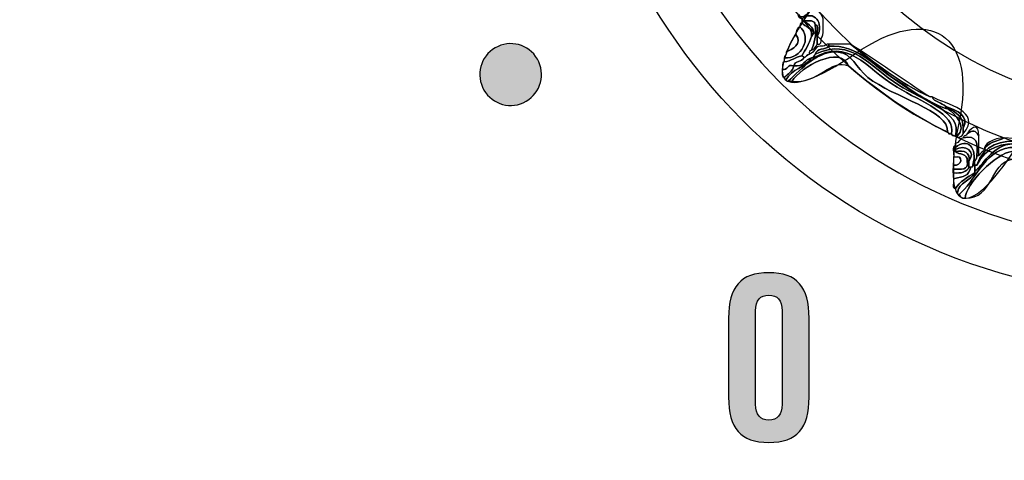
# Model space of a CAD drawing. Extents: x 3.2 to 13.8, y 5.1 to 19.3.
# Drawn here: x 11.2 to 11.7, y 13.1 to 13.3 of the extents above; entities that cross this region are included whole.
import ezdxf

# ---------------------------------------------------------------- set-up
doc = ezdxf.new("R2010")
doc.units = 0
doc.header["$MEASUREMENT"] = 0
for name, color, linetype in [('285_BLUE', 7, 'CONTINUOUS'), ('423_GRAY', 7, 'CONTINUOUS'), ('BLACK_GRAPHICS', 7, 'CONTINUOUS'), ('DECOR_PANELS', 7, 'CONTINUOUS'), ('HARDWARE', 7, 'CONTINUOUS'), ('HOLES', 7, 'CONTINUOUS'), ('LEXAN', 7, 'CONTINUOUS')]:
    doc.layers.add(name, color=color, linetype=linetype)

# ---------------------------------------------------------------- blocks, each defined once
blk = doc.blocks.new('BLOCK_155')
at = {"layer": '423_GRAY'}
h = blk.add_hatch(color=7, dxfattribs=at)
h.dxf.hatch_style = 2
edge = h.paths.add_edge_path()
edge.add_spline(control_points=[(11.53547, 13.17574), (11.53547, 13.19084), (11.54125, 13.19773), (11.55501, 13.19773), (11.56879, 13.19773), (11.57456, 13.19084), (11.57456, 13.17574), (11.57456, 13.17574), (11.57456, 13.13732), (11.57456, 13.13732), (11.57456, 13.12222), (11.56879, 13.11533), (11.55501, 13.11533), (11.54125, 13.11533), (11.53547, 13.12222), (11.53547, 13.13732), (11.53547, 13.13732), (11.53547, 13.17574), (11.53547, 13.17574)], knot_values=[0, 0, 0, 0, 1, 1, 1, 2, 2, 2, 3, 3, 3, 4, 4, 4, 5, 5, 5, 6, 6, 6, 6], degree=3, periodic=1)
edge = h.paths.add_edge_path()
edge.add_spline(control_points=[(11.56146, 13.17919), (11.56146, 13.18441), (11.55912, 13.18685), (11.55501, 13.18685), (11.5509, 13.18685), (11.54858, 13.18441), (11.54858, 13.17919), (11.54858, 13.17919), (11.54858, 13.13388), (11.54858, 13.13388), (11.54858, 13.12866), (11.5509, 13.12621), (11.55501, 13.12621), (11.55912, 13.12621), (11.56146, 13.12866), (11.56146, 13.13388), (11.56146, 13.13388), (11.56146, 13.17919), (11.56146, 13.17919)], knot_values=[0, 0, 0, 0, 1, 1, 1, 2, 2, 2, 3, 3, 3, 4, 4, 4, 5, 5, 5, 6, 6, 6, 6], degree=3, periodic=1)
for points in [[(11.53547, 13.17574), (11.53547, 13.19084), (11.54125, 13.19773), (11.55501, 13.19773), (11.56879, 13.19773), (11.57456, 13.19084), (11.57456, 13.17574), (11.57456, 13.17574), (11.57456, 13.13732), (11.57456, 13.13732), (11.57456, 13.12222), (11.56879, 13.11533), (11.55501, 13.11533), (11.54125, 13.11533), (11.53547, 13.12222), (11.53547, 13.13732), (11.53547, 13.13732), (11.53547, 13.17574), (11.53547, 13.17574)], [(11.56146, 13.17919), (11.56146, 13.18441), (11.55912, 13.18685), (11.55501, 13.18685), (11.5509, 13.18685), (11.54858, 13.18441), (11.54858, 13.17919), (11.54858, 13.17919), (11.54858, 13.13388), (11.54858, 13.13388), (11.54858, 13.12866), (11.5509, 13.12621), (11.55501, 13.12621), (11.55912, 13.12621), (11.56146, 13.12866), (11.56146, 13.13388), (11.56146, 13.13388), (11.56146, 13.17919), (11.56146, 13.17919)]]:
    blk.add_open_spline(points, degree=3, knots=[0, 0, 0, 0, 1, 1, 1, 2, 2, 2, 3, 3, 3, 4, 4, 4, 5, 5, 5, 6, 6, 6, 6], dxfattribs=at)
blk = doc.blocks.new('BLOCK_161')
at = {"layer": '423_GRAY'}
h = blk.add_hatch(color=7, dxfattribs=at)
h.dxf.hatch_style = 2
edge = h.paths.add_edge_path()
edge.add_spline(control_points=[(11.42212, 13.30695), (11.42929, 13.3111), (11.43845, 13.30867), (11.4426, 13.30149), (11.44675, 13.2943), (11.44428, 13.28512), (11.43709, 13.28097), (11.42993, 13.27682), (11.42076, 13.27927), (11.41663, 13.28645), (11.41249, 13.29364), (11.41494, 13.3028), (11.42212, 13.30695)], knot_values=[0, 0, 0, 0, 1, 1, 1, 2, 2, 2, 3, 3, 3, 4, 4, 4, 4], degree=3, periodic=1)
blk.add_open_spline([(11.42212, 13.30695), (11.42929, 13.3111), (11.43845, 13.30867), (11.4426, 13.30149), (11.44675, 13.2943), (11.44428, 13.28512), (11.43709, 13.28097), (11.42993, 13.27682), (11.42076, 13.27927), (11.41663, 13.28645), (11.41249, 13.29364), (11.41494, 13.3028), (11.42212, 13.30695)], degree=3, knots=[0, 0, 0, 0, 1, 1, 1, 2, 2, 2, 3, 3, 3, 4, 4, 4, 4], dxfattribs=at)
blk = doc.blocks.new('BLOCK_503')
at = {"layer": 'HARDWARE', "color": 7}
for points, knots in [([(11.57381, 13.32382), (11.57682, 13.32775), (11.58063, 13.32456), (11.58137, 13.32096), (11.58112, 13.31776), (11.5821, 13.31325), (11.58043, 13.3115), (11.58032, 13.31001), (11.58057, 13.30821), (11.57853, 13.30865), (11.57853, 13.30993), (11.57853, 13.31119), (11.57853, 13.31244), (11.58203, 13.31891), (11.57693, 13.3257), (11.57098, 13.32096), (11.57014, 13.32136), (11.5693, 13.32177), (11.56909, 13.32284), (11.56942, 13.32284), (11.56972, 13.32284), (11.57003, 13.32284), (11.5703, 13.32062), (11.57355, 13.32292), (11.57381, 13.32382)], [0, 0, 0, 0, 1, 1, 1, 2, 2, 2, 3, 3, 3, 4, 4, 4, 5, 5, 5, 6, 6, 6, 7, 7, 7, 8, 8, 8, 8]), ([(11.57758, 13.31812), (11.57749, 13.32055), (11.57444, 13.32001), (11.57193, 13.32002), (11.57161, 13.32002), (11.57128, 13.32002), (11.57098, 13.32002), (11.57098, 13.32035), (11.57098, 13.32064), (11.57098, 13.32096), (11.57693, 13.3257), (11.58203, 13.31891), (11.57853, 13.31244), (11.57799, 13.31409), (11.57967, 13.31803), (11.57758, 13.31812)], [0, 0, 0, 0, 1, 1, 1, 2, 2, 2, 3, 3, 3, 4, 4, 4, 5, 5, 5, 5]), ([(11.57003, 13.31716), (11.57024, 13.31788), (11.57007, 13.31904), (11.57098, 13.31907), (11.57274, 13.31706), (11.57646, 13.31698), (11.5757, 13.31244), (11.57469, 13.30872), (11.57259, 13.30605), (11.57098, 13.30299), (11.56769, 13.30248), (11.56596, 13.30046), (11.56249, 13.30014), (11.56249, 13.30076), (11.56249, 13.3014), (11.56249, 13.30202), (11.57092, 13.30118), (11.5762, 13.31206), (11.57003, 13.31716)], [0, 0, 0, 0, 1, 1, 1, 2, 2, 2, 3, 3, 3, 4, 4, 4, 5, 5, 5, 6, 6, 6, 6]), ([(11.57193, 13.32002), (11.57444, 13.32001), (11.57749, 13.32055), (11.57758, 13.31812), (11.57817, 13.31282), (11.57709, 13.30918), (11.5757, 13.30581), (11.57496, 13.30562), (11.5746, 13.30501), (11.57476, 13.30391), (11.57342, 13.3037), (11.57317, 13.30236), (11.57193, 13.30202), (11.57209, 13.30284), (11.57156, 13.30293), (11.57098, 13.30299), (11.57259, 13.30605), (11.57469, 13.30872), (11.5757, 13.31244), (11.57895, 13.31575), (11.57384, 13.31873), (11.57193, 13.32002)], [0, 0, 0, 0, 1, 1, 1, 2, 2, 2, 3, 3, 3, 4, 4, 4, 5, 5, 5, 6, 6, 6, 7, 7, 7, 7]), ([(11.5757, 13.31244), (11.57646, 13.31698), (11.57274, 13.31706), (11.57098, 13.31907), (11.57098, 13.3194), (11.57098, 13.31968), (11.57098, 13.32002), (11.57128, 13.32002), (11.57161, 13.32002), (11.57193, 13.32002), (11.57384, 13.31873), (11.57895, 13.31575), (11.5757, 13.31244)], [0, 0, 0, 0, 1, 1, 1, 2, 2, 2, 3, 3, 3, 4, 4, 4, 4]), ([(11.5757, 13.30581), (11.57709, 13.30918), (11.57817, 13.31282), (11.57758, 13.31812), (11.57967, 13.31803), (11.57799, 13.31409), (11.57853, 13.31244), (11.57853, 13.31119), (11.57853, 13.30993), (11.57853, 13.30865), (11.578, 13.30726), (11.57707, 13.30634), (11.5757, 13.30581)], [0, 0, 0, 0, 1, 1, 1, 2, 2, 2, 3, 3, 3, 4, 4, 4, 4]), ([(11.56816, 13.31337), (11.56828, 13.31511), (11.56877, 13.31655), (11.57003, 13.31716), (11.5762, 13.31206), (11.57092, 13.30118), (11.56249, 13.30202), (11.56253, 13.30323), (11.56369, 13.30334), (11.56341, 13.30488), (11.56632, 13.30615), (11.57164, 13.30872), (11.56816, 13.31337)], [0, 0, 0, 0, 1, 1, 1, 2, 2, 2, 3, 3, 3, 4, 4, 4, 4]), ([(11.56341, 13.30488), (11.56513, 13.30758), (11.5659, 13.31122), (11.56816, 13.31337), (11.57164, 13.30872), (11.56632, 13.30615), (11.56341, 13.30488)], [0, 0, 0, 0, 1, 1, 1, 2, 2, 2, 2]), ([(11.56341, 13.29161), (11.56624, 13.29633), (11.5725, 13.2977), (11.5757, 13.30202), (11.57601, 13.30202), (11.57632, 13.30202), (11.57666, 13.30202), (11.5941, 13.31163), (11.60105, 13.29783), (11.61726, 13.28784), (11.62907, 13.28052), (11.64609, 13.27484), (11.64373, 13.26513), (11.64263, 13.26495), (11.64204, 13.26531), (11.64183, 13.26607), (11.6428, 13.27647), (11.61545, 13.28283), (11.60311, 13.29257), (11.59725, 13.29718), (11.5953, 13.3043), (11.58892, 13.30488), (11.57899, 13.30577), (11.5713, 13.29713), (11.56437, 13.29067), (11.56357, 13.29048), (11.56348, 13.29106), (11.56341, 13.29161)], [0, 0, 0, 0, 1, 1, 1, 2, 2, 2, 3, 3, 3, 4, 4, 4, 5, 5, 5, 6, 6, 6, 7, 7, 7, 8, 8, 8, 9, 9, 9, 9]), ([(11.64183, 13.26607), (11.62356, 13.27457), (11.60802, 13.28581), (11.59366, 13.29821), (11.58995, 13.30845), (11.57037, 13.2976), (11.56626, 13.29067), (11.56562, 13.29067), (11.56501, 13.29067), (11.56437, 13.29067), (11.5713, 13.29713), (11.57899, 13.30577), (11.58892, 13.30488), (11.5953, 13.3043), (11.59725, 13.29718), (11.60311, 13.29257), (11.61545, 13.28283), (11.6428, 13.27647), (11.64183, 13.26607)], [0, 0, 0, 0, 1, 1, 1, 2, 2, 2, 3, 3, 3, 4, 4, 4, 5, 5, 5, 6, 6, 6, 6]), ([(11.59366, 13.29821), (11.58531, 13.30198), (11.57872, 13.289), (11.56626, 13.29067), (11.57037, 13.2976), (11.58995, 13.30845), (11.59366, 13.29821)], [0, 0, 0, 0, 1, 1, 1, 2, 2, 2, 2]), ([(11.58137, 13.30773), (11.58259, 13.30776), (11.58268, 13.30893), (11.5842, 13.30865), (11.5842, 13.30836), (11.5842, 13.30803), (11.5842, 13.30773), (11.58263, 13.30581), (11.57799, 13.30699), (11.57758, 13.30391), (11.57742, 13.30312), (11.57665, 13.30299), (11.57666, 13.30202), (11.57632, 13.30202), (11.57601, 13.30202), (11.5757, 13.30202), (11.5722, 13.30145), (11.57217, 13.29736), (11.56719, 13.29821), (11.56749, 13.30079), (11.57117, 13.29995), (11.57193, 13.30202), (11.57317, 13.30236), (11.57342, 13.3037), (11.57476, 13.30391), (11.5775, 13.30461), (11.57722, 13.30842), (11.58137, 13.30773)], [0, 0, 0, 0, 1, 1, 1, 2, 2, 2, 3, 3, 3, 4, 4, 4, 5, 5, 5, 6, 6, 6, 7, 7, 7, 8, 8, 8, 9, 9, 9, 9]), ([(11.57758, 13.30391), (11.59542, 13.31214), (11.60356, 13.29799), (11.6182, 13.28874), (11.62897, 13.28199), (11.64947, 13.27579), (11.64562, 13.26418), (11.64452, 13.26403), (11.64393, 13.26437), (11.64373, 13.26513), (11.64609, 13.27484), (11.62907, 13.28052), (11.61726, 13.28784), (11.60105, 13.29783), (11.5941, 13.31163), (11.57666, 13.30202), (11.57665, 13.30299), (11.57742, 13.30312), (11.57758, 13.30391)], [0, 0, 0, 0, 1, 1, 1, 2, 2, 2, 3, 3, 3, 4, 4, 4, 5, 5, 5, 6, 6, 6, 6]), ([(11.57758, 13.30391), (11.57799, 13.30699), (11.58263, 13.30581), (11.5842, 13.30773), (11.59825, 13.30842), (11.60605, 13.2981), (11.61633, 13.29161), (11.62499, 13.28614), (11.63166, 13.2808), (11.6409, 13.27745), (11.64121, 13.27745), (11.64152, 13.27745), (11.64183, 13.27745), (11.64516, 13.27509), (11.65154, 13.2689), (11.64657, 13.26418), (11.64623, 13.26418), (11.64591, 13.26418), (11.64562, 13.26418), (11.64947, 13.27579), (11.62897, 13.28199), (11.6182, 13.28874), (11.60356, 13.29799), (11.59542, 13.31214), (11.57758, 13.30391)], [0, 0, 0, 0, 1, 1, 1, 2, 2, 2, 3, 3, 3, 4, 4, 4, 5, 5, 5, 6, 6, 6, 7, 7, 7, 8, 8, 8, 8]), ([(11.6409, 13.27745), (11.63166, 13.2808), (11.62499, 13.28614), (11.61633, 13.29161), (11.60605, 13.2981), (11.59825, 13.30842), (11.5842, 13.30773), (11.5842, 13.30803), (11.5842, 13.30836), (11.5842, 13.30865), (11.58766, 13.30865), (11.59113, 13.30865), (11.5946, 13.30865), (11.60688, 13.2995), (11.61848, 13.28968), (11.63331, 13.2831), (11.63364, 13.2831), (11.63395, 13.2831), (11.63426, 13.2831), (11.63544, 13.28048), (11.63908, 13.28039), (11.6409, 13.27837), (11.6409, 13.27806), (11.6409, 13.27774), (11.6409, 13.27745)], [0, 0, 0, 0, 1, 1, 1, 2, 2, 2, 3, 3, 3, 4, 4, 4, 5, 5, 5, 6, 6, 6, 7, 7, 7, 8, 8, 8, 8]), ([(11.63331, 13.2831), (11.61848, 13.28968), (11.60688, 13.2995), (11.5946, 13.30865), (11.60791, 13.30054), (11.62013, 13.29133), (11.63331, 13.2831)], [0, 0, 0, 0, 1, 1, 1, 2, 2, 2, 2]), ([(11.56154, 13.29633), (11.56451, 13.29588), (11.56368, 13.29926), (11.56719, 13.29821), (11.56651, 13.29548), (11.56433, 13.2942), (11.56249, 13.29257), (11.56109, 13.29274), (11.5616, 13.29483), (11.56154, 13.29633)], [0, 0, 0, 0, 1, 1, 1, 2, 2, 2, 3, 3, 3, 3]), ([(11.56154, 13.29633), (11.5617, 13.29774), (11.5612, 13.29985), (11.56249, 13.30014), (11.56596, 13.30046), (11.56769, 13.30248), (11.57098, 13.30299), (11.57156, 13.30293), (11.57209, 13.30284), (11.57193, 13.30202), (11.57117, 13.29995), (11.56749, 13.30079), (11.56719, 13.29821), (11.56368, 13.29926), (11.56451, 13.29588), (11.56154, 13.29633)], [0, 0, 0, 0, 1, 1, 1, 2, 2, 2, 3, 3, 3, 4, 4, 4, 5, 5, 5, 5]), ([(11.56719, 13.29821), (11.57217, 13.29736), (11.5722, 13.30145), (11.5757, 13.30202), (11.5725, 13.2977), (11.56624, 13.29633), (11.56341, 13.29161), (11.56261, 13.29147), (11.56253, 13.29199), (11.56249, 13.29257), (11.56433, 13.2942), (11.56651, 13.29548), (11.56719, 13.29821)], [0, 0, 0, 0, 1, 1, 1, 2, 2, 2, 3, 3, 3, 4, 4, 4, 4]), ([(11.6409, 13.27837), (11.63908, 13.28039), (11.63544, 13.28048), (11.63426, 13.2831), (11.64113, 13.27943), (11.65892, 13.27637), (11.64939, 13.26513), (11.64939, 13.26607), (11.64939, 13.26702), (11.64939, 13.26795), (11.6526, 13.27373), (11.64658, 13.27667), (11.6409, 13.27837)], [0, 0, 0, 0, 1, 1, 1, 2, 2, 2, 3, 3, 3, 4, 4, 4, 4]), ([(11.6409, 13.27837), (11.64658, 13.27667), (11.6526, 13.27373), (11.64939, 13.26795), (11.64955, 13.2738), (11.6459, 13.27583), (11.64183, 13.27745), (11.64152, 13.27745), (11.64121, 13.27745), (11.6409, 13.27745), (11.6409, 13.27774), (11.6409, 13.27806), (11.6409, 13.27837)], [0, 0, 0, 0, 1, 1, 1, 2, 2, 2, 3, 3, 3, 4, 4, 4, 4]), ([(11.64183, 13.27745), (11.6459, 13.27583), (11.64955, 13.2738), (11.64939, 13.26795), (11.64939, 13.26702), (11.64939, 13.26607), (11.64939, 13.26513), (11.64928, 13.26437), (11.64627, 13.26224), (11.64657, 13.26418), (11.65154, 13.2689), (11.64516, 13.27509), (11.64183, 13.27745)], [0, 0, 0, 0, 1, 1, 1, 2, 2, 2, 3, 3, 3, 4, 4, 4, 4]), ([(11.65599, 13.2547), (11.6567, 13.26046), (11.65616, 13.26493), (11.64939, 13.26319), (11.6494, 13.26447), (11.65104, 13.26409), (11.65127, 13.26513), (11.65404, 13.26715), (11.65534, 13.26702), (11.65696, 13.26418), (11.65696, 13.26166), (11.65696, 13.25912), (11.65696, 13.25661), (11.65696, 13.25596), (11.65696, 13.25531), (11.65696, 13.2547), (11.65664, 13.2547), (11.65632, 13.2547), (11.65599, 13.2547)], [0, 0, 0, 0, 1, 1, 1, 2, 2, 2, 3, 3, 3, 4, 4, 4, 5, 5, 5, 6, 6, 6, 6]), ([(11.65127, 13.26513), (11.65426, 13.26955), (11.65685, 13.26997), (11.65696, 13.26418), (11.65534, 13.26702), (11.65404, 13.26715), (11.65127, 13.26513)], [0, 0, 0, 0, 1, 1, 1, 2, 2, 2, 2]), ([(11.65978, 13.25758), (11.66113, 13.26125), (11.6661, 13.26131), (11.66923, 13.26319), (11.69354, 13.26227), (11.7077, 13.25379), (11.73347, 13.25281), (11.73347, 13.25252), (11.73347, 13.25219), (11.73347, 13.25189), (11.73078, 13.25089), (11.72697, 13.2534), (11.72685, 13.25189), (11.72652, 13.25189), (11.72621, 13.25189), (11.7259, 13.25189), (11.72262, 13.25329), (11.71815, 13.25357), (11.71361, 13.25376), (11.71092, 13.25389), (11.70742, 13.25326), (11.70607, 13.2547), (11.69013, 13.25912), (11.66267, 13.26993), (11.65599, 13.24997), (11.65568, 13.24997), (11.65537, 13.24997), (11.65504, 13.24997), (11.65427, 13.25267), (11.6564, 13.25242), (11.65599, 13.2547), (11.65632, 13.2547), (11.65664, 13.2547), (11.65696, 13.2547), (11.6579, 13.25561), (11.65885, 13.25657), (11.65978, 13.25758)], [0, 0, 0, 0, 1, 1, 1, 2, 2, 2, 3, 3, 3, 4, 4, 4, 5, 5, 5, 6, 6, 6, 7, 7, 7, 8, 8, 8, 9, 9, 9, 10, 10, 10, 11, 11, 11, 12, 12, 12, 12]), ([(11.65599, 13.24997), (11.66492, 13.26801), (11.688, 13.25775), (11.70607, 13.2547), (11.70742, 13.25326), (11.71092, 13.25389), (11.71361, 13.25376), (11.71684, 13.25224), (11.72114, 13.25182), (11.7259, 13.25189), (11.72621, 13.25189), (11.72652, 13.25189), (11.72685, 13.25189), (11.73703, 13.25265), (11.74493, 13.24245), (11.73817, 13.23482), (11.7377, 13.23559), (11.73718, 13.23639), (11.73724, 13.23765), (11.74316, 13.25233), (11.72214, 13.24993), (11.70513, 13.25281), (11.69576, 13.25443), (11.68194, 13.26075), (11.67395, 13.26041), (11.66315, 13.25989), (11.65834, 13.24869), (11.65504, 13.24712), (11.65504, 13.24808), (11.65504, 13.24902), (11.65504, 13.24997), (11.65537, 13.24997), (11.65568, 13.24997), (11.65599, 13.24997)], [0, 0, 0, 0, 1, 1, 1, 2, 2, 2, 3, 3, 3, 4, 4, 4, 5, 5, 5, 6, 6, 6, 7, 7, 7, 8, 8, 8, 9, 9, 9, 10, 10, 10, 11, 11, 11, 11]), ([(11.65599, 13.24997), (11.66267, 13.26993), (11.69013, 13.25912), (11.70607, 13.2547), (11.688, 13.25775), (11.66492, 13.26801), (11.65599, 13.24997)], [0, 0, 0, 0, 1, 1, 1, 2, 2, 2, 2]), ([(11.65412, 13.24997), (11.65651, 13.25843), (11.65127, 13.26368), (11.64562, 13.25848), (11.64562, 13.25881), (11.64562, 13.25912), (11.64562, 13.25945), (11.64562, 13.25973), (11.64562, 13.26006), (11.64562, 13.26041), (11.64753, 13.26063), (11.64745, 13.26293), (11.64939, 13.26319), (11.65616, 13.26493), (11.6567, 13.26046), (11.65599, 13.2547), (11.6564, 13.25242), (11.65427, 13.25267), (11.65504, 13.24997), (11.65474, 13.24997), (11.65443, 13.24997), (11.65412, 13.24997)], [0, 0, 0, 0, 1, 1, 1, 2, 2, 2, 3, 3, 3, 4, 4, 4, 5, 5, 5, 6, 6, 6, 7, 7, 7, 7]), ([(11.65222, 13.25189), (11.65588, 13.25667), (11.65009, 13.26022), (11.64562, 13.25758), (11.64562, 13.25787), (11.64562, 13.25819), (11.64562, 13.25848), (11.65127, 13.26368), (11.65651, 13.25843), (11.65412, 13.24997), (11.65427, 13.24915), (11.65375, 13.2491), (11.65317, 13.24902), (11.65286, 13.24902), (11.65253, 13.24902), (11.65222, 13.24902), (11.65222, 13.24997), (11.65222, 13.25092), (11.65222, 13.25189)], [0, 0, 0, 0, 1, 1, 1, 2, 2, 2, 3, 3, 3, 4, 4, 4, 5, 5, 5, 6, 6, 6, 6]), ([(11.64657, 13.23673), (11.64747, 13.2418), (11.65293, 13.24233), (11.65504, 13.24618), (11.65504, 13.24649), (11.65504, 13.24681), (11.65504, 13.24712), (11.65834, 13.24869), (11.66315, 13.25989), (11.67395, 13.26041), (11.68194, 13.26075), (11.69576, 13.25443), (11.70513, 13.25281), (11.72214, 13.24993), (11.74316, 13.25233), (11.73724, 13.23765), (11.73675, 13.23845), (11.73627, 13.2392), (11.73629, 13.24049), (11.73645, 13.25033), (11.71362, 13.24999), (11.69945, 13.25281), (11.69067, 13.25452), (11.67882, 13.25945), (11.67206, 13.25848), (11.65911, 13.25672), (11.65473, 13.24133), (11.64749, 13.23578), (11.6467, 13.23559), (11.64661, 13.23612), (11.64657, 13.23673)], [0, 0, 0, 0, 1, 1, 1, 2, 2, 2, 3, 3, 3, 4, 4, 4, 5, 5, 5, 6, 6, 6, 7, 7, 7, 8, 8, 8, 9, 9, 9, 10, 10, 10, 10]), ([(11.65978, 13.25758), (11.65885, 13.25979), (11.66443, 13.26353), (11.66923, 13.26319), (11.6661, 13.26131), (11.66113, 13.26125), (11.65978, 13.25758)], [0, 0, 0, 0, 1, 1, 1, 2, 2, 2, 2]), ([(11.65127, 13.25189), (11.65233, 13.24735), (11.64819, 13.248), (11.64467, 13.24808), (11.64467, 13.2487), (11.64467, 13.24936), (11.64467, 13.24997), (11.64883, 13.24889), (11.65009, 13.25557), (11.64467, 13.25376), (11.64521, 13.25541), (11.64351, 13.25934), (11.64562, 13.25945), (11.64562, 13.25912), (11.64562, 13.25881), (11.64562, 13.25848), (11.64562, 13.25819), (11.64562, 13.25787), (11.64562, 13.25758), (11.64562, 13.25724), (11.64562, 13.25691), (11.64562, 13.25661), (11.6473, 13.25482), (11.65183, 13.25589), (11.65127, 13.25189)], [0, 0, 0, 0, 1, 1, 1, 2, 2, 2, 3, 3, 3, 4, 4, 4, 5, 5, 5, 6, 6, 6, 7, 7, 7, 8, 8, 8, 8]), ([(11.64562, 13.25758), (11.65009, 13.26022), (11.65588, 13.25667), (11.65222, 13.25189), (11.65285, 13.25625), (11.65, 13.2572), (11.64562, 13.25661), (11.64562, 13.25691), (11.64562, 13.25724), (11.64562, 13.25758)], [0, 0, 0, 0, 1, 1, 1, 2, 2, 2, 3, 3, 3, 3]), ([(11.65127, 13.25189), (11.65183, 13.25589), (11.6473, 13.25482), (11.64562, 13.25661), (11.65, 13.2572), (11.65285, 13.25625), (11.65222, 13.25189), (11.65191, 13.25189), (11.6516, 13.25189), (11.65127, 13.25189)], [0, 0, 0, 0, 1, 1, 1, 2, 2, 2, 3, 3, 3, 3]), ([(11.64749, 13.23578), (11.65473, 13.24133), (11.65911, 13.25672), (11.67206, 13.25848), (11.67882, 13.25945), (11.69067, 13.25452), (11.69945, 13.25281), (11.71362, 13.24999), (11.73645, 13.25033), (11.73629, 13.24049), (11.73568, 13.24049), (11.73504, 13.24049), (11.7344, 13.24049), (11.73146, 13.2469), (11.72542, 13.24634), (11.71551, 13.24712), (11.70006, 13.24837), (11.67976, 13.25707), (11.673, 13.25661), (11.66566, 13.25603), (11.6503, 13.24046), (11.65034, 13.23388), (11.64874, 13.23385), (11.64788, 13.2346), (11.64749, 13.23578)], [0, 0, 0, 0, 1, 1, 1, 2, 2, 2, 3, 3, 3, 4, 4, 4, 5, 5, 5, 6, 6, 6, 7, 7, 7, 8, 8, 8, 8]), ([(11.7344, 13.24049), (11.72297, 13.2423), (11.71277, 13.24202), (11.70135, 13.24431), (11.6947, 13.24561), (11.67763, 13.2536), (11.673, 13.25281), (11.66229, 13.25101), (11.66406, 13.23366), (11.65034, 13.23388), (11.6503, 13.24046), (11.66566, 13.25603), (11.673, 13.25661), (11.67976, 13.25707), (11.70006, 13.24837), (11.71551, 13.24712), (11.72542, 13.24634), (11.73146, 13.2469), (11.7344, 13.24049)], [0, 0, 0, 0, 1, 1, 1, 2, 2, 2, 3, 3, 3, 4, 4, 4, 5, 5, 5, 6, 6, 6, 6]), ([(11.64467, 13.24997), (11.64467, 13.25123), (11.64467, 13.25252), (11.64467, 13.25376), (11.65009, 13.25557), (11.64883, 13.24889), (11.64467, 13.24997)], [0, 0, 0, 0, 1, 1, 1, 2, 2, 2, 2]), ([(11.64467, 13.24808), (11.64819, 13.248), (11.65233, 13.24735), (11.65127, 13.25189), (11.6516, 13.25189), (11.65191, 13.25189), (11.65222, 13.25189), (11.65222, 13.25092), (11.65222, 13.24997), (11.65222, 13.24902), (11.65123, 13.24656), (11.64838, 13.24591), (11.64467, 13.24618), (11.64467, 13.24681), (11.64467, 13.24747), (11.64467, 13.24808)], [0, 0, 0, 0, 1, 1, 1, 2, 2, 2, 3, 3, 3, 4, 4, 4, 5, 5, 5, 5]), ([(11.64467, 13.24332), (11.65027, 13.24459), (11.65158, 13.24436), (11.65317, 13.24902), (11.65375, 13.2491), (11.65427, 13.24915), (11.65412, 13.24997), (11.65443, 13.24997), (11.65474, 13.24997), (11.65504, 13.24997), (11.65504, 13.24902), (11.65504, 13.24808), (11.65504, 13.24712), (11.65504, 13.24681), (11.65504, 13.24649), (11.65504, 13.24618), (11.65146, 13.24409), (11.64785, 13.24205), (11.64562, 13.23861), (11.64354, 13.23845), (11.64518, 13.24198), (11.64467, 13.24332)], [0, 0, 0, 0, 1, 1, 1, 2, 2, 2, 3, 3, 3, 4, 4, 4, 5, 5, 5, 6, 6, 6, 7, 7, 7, 7]), ([(11.65317, 13.24902), (11.65158, 13.24436), (11.65027, 13.24459), (11.64467, 13.24332), (11.64467, 13.24431), (11.64467, 13.24525), (11.64467, 13.24618), (11.64838, 13.24591), (11.65123, 13.24656), (11.65222, 13.24902), (11.65253, 13.24902), (11.65286, 13.24902), (11.65317, 13.24902)], [0, 0, 0, 0, 1, 1, 1, 2, 2, 2, 3, 3, 3, 4, 4, 4, 4]), ([(11.64562, 13.23861), (11.64785, 13.24205), (11.65146, 13.24409), (11.65504, 13.24618), (11.65293, 13.24233), (11.64747, 13.2418), (11.64657, 13.23673), (11.64563, 13.23676), (11.64582, 13.23789), (11.64562, 13.23861)], [0, 0, 0, 0, 1, 1, 1, 2, 2, 2, 3, 3, 3, 3])]:
    blk.add_open_spline(points, degree=3, knots=knots, dxfattribs=at)
blk = doc.blocks.new('BLOCK_502')
at = {"layer": 'HARDWARE', "color": 7}
for points, knots in [([(11.73484, 13.71124), (11.74319, 13.75494), (11.75684, 13.75494), (11.76519, 13.71124), (11.77353, 13.66758), (11.80033, 13.66224), (11.82469, 13.6994), (11.84911, 13.73656), (11.86172, 13.73131), (11.85274, 13.68776), (11.84375, 13.64423), (11.86647, 13.62901), (11.90321, 13.65399), (11.93991, 13.67897), (11.94958, 13.66928), (11.92464, 13.63249), (11.89971, 13.59568), (11.9149, 13.57292), (11.95837, 13.58192), (12.00183, 13.59092), (12.00707, 13.57828), (11.96998, 13.55384), (11.9329, 13.52941), (11.93823, 13.50258), (11.98183, 13.49423), (12.02543, 13.48586), (12.02543, 13.47217), (11.98183, 13.46381), (11.93823, 13.45545), (11.9329, 13.42862), (11.96998, 13.4042), (12.00707, 13.37974), (12.00183, 13.36711), (11.95837, 13.37612), (11.9149, 13.3851), (11.89971, 13.36234), (11.92464, 13.32554), (11.94958, 13.28873), (11.93991, 13.27906), (11.90321, 13.30403), (11.86647, 13.32901), (11.84375, 13.31381), (11.85274, 13.27028), (11.86172, 13.22672), (11.84911, 13.22148), (11.82469, 13.25863), (11.80033, 13.29578), (11.77353, 13.29047), (11.76519, 13.24678), (11.75684, 13.20309), (11.74319, 13.20309), (11.73484, 13.24678), (11.72651, 13.29047), (11.69972, 13.29578), (11.67533, 13.25863), (11.65092, 13.22148), (11.63832, 13.22672), (11.6473, 13.27028), (11.65628, 13.31381), (11.63356, 13.32901), (11.59683, 13.30403), (11.56011, 13.27906), (11.55044, 13.28873), (11.57539, 13.32554), (11.60031, 13.36234), (11.58514, 13.3851), (11.54165, 13.37612), (11.4982, 13.36711), (11.49297, 13.37974), (11.53006, 13.4042), (11.56714, 13.42862), (11.56181, 13.45545), (11.51822, 13.46381), (11.4746, 13.47217), (11.4746, 13.48586), (11.51822, 13.49423), (11.56181, 13.50258), (11.56714, 13.52941), (11.53006, 13.55384), (11.49297, 13.57828), (11.4982, 13.59092), (11.54165, 13.58192), (11.58514, 13.57292), (11.60031, 13.59568), (11.57539, 13.63249), (11.55046, 13.66928), (11.56011, 13.67897), (11.59684, 13.65399), (11.63356, 13.62901), (11.65628, 13.64423), (11.6473, 13.68776), (11.63832, 13.73131), (11.65092, 13.73656), (11.67533, 13.6994), (11.69972, 13.66224), (11.72651, 13.66758), (11.73484, 13.71124)], [0, 0, 0, 0, 1, 1, 1, 2, 2, 2, 3, 3, 3, 4, 4, 4, 5, 5, 5, 6, 6, 6, 7, 7, 7, 8, 8, 8, 9, 9, 9, 10, 10, 10, 11, 11, 11, 12, 12, 12, 13, 13, 13, 14, 14, 14, 15, 15, 15, 16, 16, 16, 17, 17, 17, 18, 18, 18, 19, 19, 19, 20, 20, 20, 21, 21, 21, 22, 22, 22, 23, 23, 23, 24, 24, 24, 25, 25, 25, 26, 26, 26, 27, 27, 27, 28, 28, 28, 29, 29, 29, 30, 30, 30, 31, 31, 31, 32, 32, 32, 32]), ([(11.98863, 13.47901), (11.98863, 13.34696), (11.88181, 13.23996), (11.75001, 13.23996), (11.6182, 13.23996), (11.51138, 13.34696), (11.51138, 13.47901), (11.51138, 13.61106), (11.6182, 13.71809), (11.75001, 13.71809), (11.88181, 13.71809), (11.98863, 13.61106), (11.98863, 13.47901)], [0, 0, 0, 0, 1, 1, 1, 2, 2, 2, 3, 3, 3, 4, 4, 4, 4]), ([(11.98002, 13.47901), (11.98002, 13.35172), (11.87705, 13.2486), (11.75001, 13.2486), (11.62298, 13.2486), (11.52001, 13.35172), (11.52001, 13.47901), (11.52001, 13.6063), (11.62298, 13.70945), (11.75001, 13.70945), (11.87705, 13.70945), (11.98002, 13.6063), (11.98002, 13.47901)], [0, 0, 0, 0, 1, 1, 1, 2, 2, 2, 3, 3, 3, 4, 4, 4, 4])]:
    blk.add_open_spline(points, degree=3, knots=knots, dxfattribs=at)
at = {"layer": 'HARDWARE'}
blk.add_blockref('BLOCK_503', (0, 0), dxfattribs=at)

msp = doc.modelspace()

# ---------------------------------------------------------------- linework, layer by layer
at = {"layer": '285_BLUE', "color": 7}
msp.add_open_spline([(12.18, 12.84904), (12.18, 12.79404), (12.135, 12.74904), (12.08, 12.74904), (12.08, 12.74904), (4.92, 12.74904), (4.92, 12.74904), (4.865, 12.74904), (4.82, 12.79404), (4.82, 12.84904), (4.82, 12.84904), (4.82, 14.66901), (4.82, 14.66901), (4.82, 14.72401), (4.865, 14.76902), (4.92, 14.76902), (4.92, 14.76902), (12.08, 14.76902), (12.08, 14.76902), (12.135, 14.76902), (12.18, 14.72401), (12.18, 14.66901), (12.18, 14.66901), (12.18, 12.84904), (12.18, 12.84904)], degree=3, knots=[0, 0, 0, 0, 1, 1, 1, 2, 2, 2, 3, 3, 3, 4, 4, 4, 5, 5, 5, 6, 6, 6, 7, 7, 7, 8, 8, 8, 8], dxfattribs=at)
at = {"layer": 'BLACK_GRAPHICS', "color": 7}
msp.add_open_spline([(12.18, 12.84904), (12.18, 12.79404), (12.135, 12.74904), (12.08, 12.74904), (12.08, 12.74904), (4.92, 12.74904), (4.92, 12.74904), (4.865, 12.74904), (4.82, 12.79404), (4.82, 12.84904), (4.82, 12.84904), (4.82, 14.66901), (4.82, 14.66901), (4.82, 14.72401), (4.865, 14.76902), (4.92, 14.76902), (4.92, 14.76902), (12.08, 14.76902), (12.08, 14.76902), (12.135, 14.76902), (12.18, 14.72401), (12.18, 14.66901), (12.18, 14.66901), (12.18, 12.84904), (12.18, 12.84904)], degree=3, knots=[0, 0, 0, 0, 1, 1, 1, 2, 2, 2, 3, 3, 3, 4, 4, 4, 5, 5, 5, 6, 6, 6, 7, 7, 7, 8, 8, 8, 8], dxfattribs=at)
at = {"layer": 'DECOR_PANELS', "color": 7}
msp.add_open_spline([(13.72, 19.26902), (13.72, 19.26902), (3.28, 19.26902), (3.28, 19.26902), (3.269, 19.26902), (3.26, 19.26002), (3.26, 19.24902), (3.26, 19.24902), (3.26, 9.03901), (3.26, 9.03901), (3.26, 9.03901), (4.61525, 9.03901), (4.62, 9.03901), (4.6201, 9.03901), (4.6202, 9.03904), (4.62029, 9.03904), (4.70852, 9.0392), (4.78001, 9.11072), (4.78001, 9.199), (4.78001, 9.19904), (4.78, 9.1991), (4.78, 9.19914), (4.78, 9.20797), (4.78, 11.34901), (4.78, 11.34901), (4.78, 11.42601), (4.843, 11.48901), (4.92, 11.48901), (4.92, 11.48901), (12.08, 11.48901), (12.08, 11.48901), (12.157, 11.48901), (12.22, 11.42601), (12.22, 11.34901), (12.22, 11.34901), (12.22, 9.20382), (12.22, 9.19903), (12.22, 9.19903), (12.22, 9.19903), (12.22, 9.19902), (12.22, 9.19902), (12.22, 9.199), (12.22, 9.199), (12.22, 9.11074), (12.29146, 9.0392), (12.37971, 9.03904), (12.3798, 9.03904), (12.37991, 9.03901), (12.38, 9.03901), (12.38475, 9.03901), (13.74, 9.03901), (13.74, 9.03901), (13.74, 9.03901), (13.74, 19.24902), (13.74, 19.24902), (13.74, 19.26002), (13.731, 19.26902), (13.72, 19.26902)], degree=3, knots=[0, 0, 0, 0, 1, 1, 1, 2, 2, 2, 3, 3, 3, 4, 4, 4, 5, 5, 5, 6, 6, 6, 7, 7, 7, 8, 8, 8, 9, 9, 9, 10, 10, 10, 11, 11, 11, 12, 12, 12, 13, 13, 13, 14, 14, 14, 15, 15, 15, 16, 16, 16, 17, 17, 17, 18, 18, 18, 19, 19, 19, 19], dxfattribs=at)
at = {"layer": 'HARDWARE', "color": 7}
for points in [[(12.02155, 13.36795), (12.08287, 13.51794), (12.01103, 13.68923), (11.86107, 13.75055), (11.71109, 13.81187), (11.53979, 13.74001), (11.47846, 13.59001), (11.41715, 13.44008), (11.48901, 13.26879), (11.639, 13.20747), (11.78894, 13.14615), (11.96023, 13.21801), (12.02155, 13.36795)], [(11.99749, 13.37781), (11.94158, 13.24108), (11.78547, 13.17552), (11.64879, 13.23141), (11.5121, 13.28731), (11.44663, 13.44346), (11.50254, 13.58021), (11.55847, 13.71696), (11.7146, 13.78251), (11.85128, 13.7266), (11.98797, 13.67072), (12.0534, 13.51457), (11.99749, 13.37781)], [(11.89505, 13.41975), (11.86237, 13.33989), (11.771, 13.3017), (11.69089, 13.33445), (11.6108, 13.36721), (11.57233, 13.45849), (11.60501, 13.53835), (11.63765, 13.61823), (11.72904, 13.65639), (11.80915, 13.62365), (11.88927, 13.59089), (11.92769, 13.49963), (11.89505, 13.41975)], [(11.88425, 13.42405), (11.85403, 13.35), (11.76941, 13.31455), (11.6953, 13.34492), (11.62116, 13.37531), (11.58556, 13.45999), (11.61578, 13.53405), (11.64601, 13.60811), (11.73062, 13.64355), (11.80477, 13.61318), (11.87889, 13.5828), (11.91447, 13.49811), (11.88425, 13.42405)]]:
    msp.add_open_spline(points, degree=3, knots=[0, 0, 0, 0, 1, 1, 1, 2, 2, 2, 3, 3, 3, 4, 4, 4, 4], dxfattribs=at)
at = {"layer": 'HOLES', "color": 7}
msp.add_open_spline([(11.95251, 13.479), (11.95251, 13.36716), (11.86186, 13.2765), (11.75001, 13.2765), (11.63817, 13.2765), (11.54751, 13.36716), (11.54751, 13.479), (11.54751, 13.59083), (11.63817, 13.68152), (11.75001, 13.68152), (11.86186, 13.68152), (11.95251, 13.59083), (11.95251, 13.479)], degree=3, knots=[0, 0, 0, 0, 1, 1, 1, 2, 2, 2, 3, 3, 3, 4, 4, 4, 4], dxfattribs=at)
at = {"layer": 'LEXAN', "color": 7}
msp.add_open_spline([(13.72001, 19.229), (13.72001, 19.2291), (13.71998, 19.22918), (13.71998, 19.22928), (13.71984, 19.2402), (13.71095, 19.24901), (13.70001, 19.24901), (13.70001, 19.24901), (3.3, 19.24901), (3.3, 19.24901), (3.28897, 19.24901), (3.28004, 19.24009), (3.28001, 19.22908), (3.28001, 19.22906), (3.28, 19.22903), (3.28, 19.22901), (3.28, 19.22899), (3.28001, 19.22896), (3.28001, 19.22894), (3.28001, 19.22894), (3.28, 9.04902), (3.28, 9.04902), (3.28, 9.04902), (4.62001, 9.04902), (4.62001, 9.04902), (4.70285, 9.04902), (4.77001, 9.11616), (4.77001, 9.199), (4.77001, 9.19904), (4.77, 9.1991), (4.77, 9.19914), (4.77, 9.19914), (4.77, 11.34901), (4.77, 11.34901), (4.77, 11.43151), (4.8375, 11.49901), (4.92, 11.49901), (4.92, 11.49901), (12.08, 11.49901), (12.08, 11.49901), (12.16249, 11.49901), (12.23001, 11.43151), (12.23001, 11.34901), (12.23001, 11.34901), (12.23001, 9.19902), (12.23001, 9.19902), (12.23001, 9.199), (12.23001, 9.199), (12.23001, 9.199), (12.23001, 9.11617), (12.29715, 9.04902), (12.38, 9.04902), (12.38, 9.04902), (13.72001, 9.04902), (13.72001, 9.04902), (13.72001, 9.04902), (13.71998, 19.22873), (13.71998, 19.22873), (13.71998, 19.22883), (13.72001, 19.22891), (13.72001, 19.229)], degree=3, knots=[0, 0, 0, 0, 1, 1, 1, 2, 2, 2, 3, 3, 3, 4, 4, 4, 5, 5, 5, 6, 6, 6, 7, 7, 7, 8, 8, 8, 9, 9, 9, 10, 10, 10, 11, 11, 11, 12, 12, 12, 13, 13, 13, 14, 14, 14, 15, 15, 15, 16, 16, 16, 17, 17, 17, 18, 18, 18, 19, 19, 19, 20, 20, 20, 20], dxfattribs=at)

# ---------------------------------------------------------------- block references
at = {"layer": '423_GRAY'}
for name in ['BLOCK_161', 'BLOCK_155']:
    msp.add_blockref(name, (0, 0), dxfattribs=at)
at = {"layer": 'HARDWARE'}
msp.add_blockref('BLOCK_502', (0, 0), dxfattribs=at)

doc.saveas('drawing.dxf')
